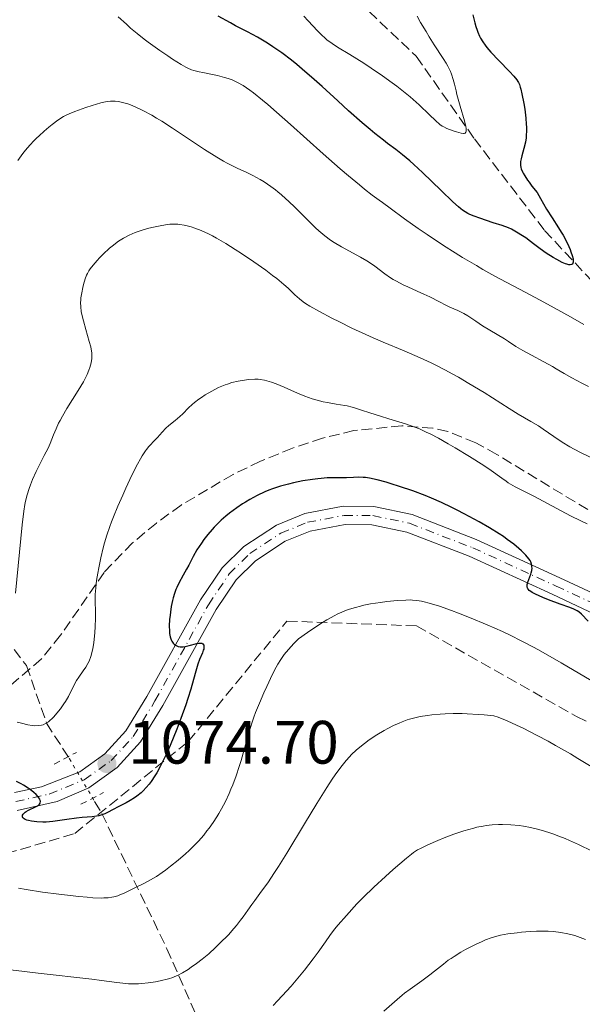
# Model space of a CAD drawing. Units: metres. Extents: x 654580 to 658030, y 4757937 to 4760326.
# Drawn here: x 654859 to 654951, y 4759199 to 4759360 of the extents above; entities that cross this region are included whole.
import ezdxf

# ---------------------------------------------------------------- set-up
doc = ezdxf.new("R2010")
doc.units = ezdxf.units.M
doc.header["$MEASUREMENT"] = 0
for name, pattern in [('DGN Style 2', [1.7399219301090239, 1.043953158065414, -0.6959687720436097]), ('DGN Style 3', [2.435890702152634, 1.739921930109024, -0.6959687720436097]), ('DGN Style 4', [2.7856150101045474, 1.391937544087219, -0.6959687720436097, 0.001739921930109024, -0.6959687720436097]), ('DGN Style 5', [1.217945351076317, 0.5219765790327072, -0.6959687720436097])]:
    doc.linetypes.add(name, pattern=pattern)
for name, color, linetype, lineweight in [('Barranco lineal', 142, 'DGN Style 3', 13), ('Barranco lineal no visto', 142, 'DGN Style 5', 0), ('Cauce permanente (área)', 142, 'Continuous', 13), ('Cota de punto acotado terreno', 7, 'Continuous', 0), ('Curva de nivel directora', 30, 'Continuous', 30), ('Curva de nivel intermedia', 30, 'Continuous', 0), ('Eje pista sin pavimentar', 7, 'DGN Style 4', 0), ('Línea de pista sin pavimentar', 7, 'Continuous', 0), ('Pista sin pavimentar', 9, 'Continuous', 0), ('Pontón-alcantarilla (pasos de agua)', 1, 'DGN Style 2', 0), ('Punto acotado terreno (símbolo)', 7, 'Continuous', 0), ('Zona arbolada', 92, 'DGN Style 3', 0)]:
    doc.layers.add(name, color=color, linetype=linetype, lineweight=lineweight)
doc.styles.add('Style-Arial', font='arial.ttf')

# ---------------------------------------------------------------- blocks, each defined once
blk = doc.blocks.new('5PATER')
at = {"layer": 'Cauce permanente (área)', "linetype": 'Continuous', "lineweight": 0}
h = blk.add_hatch(color=51, dxfattribs=at)
edge = h.paths.add_edge_path()
edge.add_ellipse((0, 0), major_axis=(-0.1095731443231308, -0.1110710700762829), ratio=0.9994222409660317, start_angle=0, end_angle=360)

msp = doc.modelspace()

# ---------------------------------------------------------------- linework, layer by layer
at = {"layer": 'Barranco lineal', "color": 142, "linetype": 'DGN Style 3', "lineweight": 13}
for points in [[(654910.6799999997, 4759425.859999999, 1025), (654904.6799999997, 4759411.359999999, 1027.559999999998), (654900.6799999997, 4759398.859999999, 1032.289999999994), (654898.6799999997, 4759386.359999999, 1035), (654900.1799999997, 4759379.359999999, 1038.009999999995), (654905.1799999997, 4759372.859999999, 1040), (654914.1799999997, 4759363.359999999, 1040.970000000001), (654923.6799999997, 4759354.359999999, 1045), (654933.1799999997, 4759340.859999999, 1045.860000000001), (654944.6799999997, 4759325.859999999, 1050), (654958.6799999997, 4759310.859999999, 1055), (654974.6799999997, 4759292.859999999, 1060)], [(654801.8099999997, 4759344.27, 1028.169999999998), (654815.1600000003, 4759335.4, 1036.529999999999), (654819.2599999999, 4759327.600000001, 1040.729999999996), (654826.6399999997, 4759315.710000001, 1047.25), (654833.6100000005, 4759302.17, 1053.610000000001), (654840.5899999999, 4759289.859999999, 1057.630000000005), (654845.9199999999, 4759272.630000001, 1060.889999999999), (654859.8700000001, 4759254.58, 1066.820000000007), (654863.1500000004, 4759245.15, 1070.009999999995), (654866.8399999999, 4759239.41, 1073.229999999996), (654866.9000000004, 4759239.310000001, 1073.289999999994)], [(654871.0199999996, 4759232.350000001, 1074.910000000003), (654872.1799999997, 4759230.380000001, 1074.990000000005), (654882.8399999999, 4759208.230000001, 1083.520000000004), (654893.5099999999, 4759184.029999999, 1092.949999999997)]]:
    msp.add_polyline3d(points, dxfattribs=at)
at = {"layer": 'Barranco lineal no visto', "color": 142, "linetype": 'DGN Style 5', "lineweight": 0, "extrusion": (-0.1000430236236779, 0.1690047195733453, 0.9805247565391539), "elevation": 739871.4276378728, "flags": 128}
msp.add_lwpolyline([(-2987869.966769261, -3688418.895781724), (-2987869.966769261, -3688410.647121226)], dxfattribs=at)
at = {"layer": 'Curva de nivel directora', "color": 30, "linetype": 'Continuous', "lineweight": 30, "flags": 128}
for points, elevation in [([(654944.9999999999, 4759329.340000001), (654945.9000000006, 4759327.900000001), (654946.94, 4759326.300000001), (654947.4000000004, 4759325.59), (654947.7000000001, 4759325.08), (654948.2299999996, 4759324.119999999), (654948.6499999999, 4759323.24), (654948.8800000001, 4759322.710000001), (654948.9999999986, 4759322.369999999), (654949.2099999987, 4759321.75), (654949.3399999985, 4759321.2), (654949.3699999996, 4759320.960000001), (654949.3699999996, 4759320.65), (654949.3299999994, 4759320.490000002), (654949.230000001, 4759320.33), (654949.1100000005, 4759320.25), (654948.889999999, 4759320.200000001), (654948.6399999988, 4759320.220000001), (654948.3300000002, 4759320.310000001), (654948.0899999988, 4759320.390000001), (654947.5700000003, 4759320.619999999), (654946.6799999984, 4759321.07), (654946.0799999994, 4759321.420000001), (654944.9399999996, 4759322.140000001), (654943.9299999992, 4759322.86), (654942.8799999986, 4759323.680000001), (654942.3899999991, 4759324.060000001), (654941.609999999, 4759324.610000002), (654941.0700000003, 4759324.960000002), (654940.0899999992, 4759325.570000002), (654939.5300000003, 4759325.890000002), (654939.2399999998, 4759326.03), (654938.7500000002, 4759326.250000002), (654937.730000001, 4759326.630000002), (654936.2699999993, 4759327.120000001), (654934.0999999989, 4759327.850000001), (654933.1399999999, 4759328.2), (654932.4400000003, 4759328.470000001), (654932.1299999997, 4759328.620000001), (654931.6899999992, 4759328.869999999), (654931.2299999989, 4759329.180000001), (654930.9899999998, 4759329.36), (654930.5999999986, 4759329.689999999), (654929.6500000008, 4759330.540000001), (654927.7300000008, 4759332.4), (654924.7200000001, 4759335.320000002), (654923.2800000005, 4759336.660000001), (654922.619999999, 4759337.240000002), (654921.4199999986, 4759338.240000002), (654920.3300000001, 4759339.080000001), (654918.9699999989, 4759340.100000001), (654918.2999999984, 4759340.61), (654916.8700000001, 4759341.730000001), (654916.0999999989, 4759342.369999999), (654914.8299999994, 4759343.460000004), (654912.5799999986, 4759345.460000001), (654910.8099999982, 4759347.080000001), (654908.249999999, 4759349.420000001), (654906.9399999991, 4759350.59), (654905.0199999991, 4759352.26), (654904.1200000006, 4759353.02), (654903.2499999988, 4759353.720000002), (654901.6500000008, 4759354.940000001), (654900.209999999, 4759355.939999999), (654899.3199999994, 4759356.510000002), (654897.6799999988, 4759357.480000001), (654896.019999998, 4759358.390000002), (654894.0899999992, 4759359.380000001), (654893.2599999999, 4759359.820000002), (654891.2199999992, 4759360.939999999)], 1050), ([(654932.9199999986, 4759361.170000002), (654933.2400000005, 4759359.83), (654933.4199999993, 4759359.220000001), (654933.6200000005, 4759358.65), (654933.7500000001, 4759358.300000002), (654934.0499999997, 4759357.650000001), (654934.2100000007, 4759357.340000001), (654934.5500000003, 4759356.76), (654934.9399999992, 4759356.2), (654935.23, 4759355.82), (654935.8800000002, 4759355.060000001), (654937.1699999999, 4759353.67), (654938.9200000003, 4759351.869999999), (654939.6199999999, 4759351.12), (654940.1200000005, 4759350.53), (654940.2999999992, 4759350.26), (654940.3999999998, 4759350.09), (654940.5799999987, 4759349.730000002), (654940.7100000004, 4759349.32), (654940.7999999999, 4759349.000000001), (654940.9699999997, 4759348.220000001), (654941.2699999993, 4759346.640000001), (654941.419999999, 4759345.710000001), (654941.609999999, 4759344.24), (654941.6899999996, 4759343.260000001), (654941.7099999996, 4759342.78), (654941.7199999986, 4759342.09), (654941.6899999996, 4759341.439999999), (654941.6499999993, 4759341.039999999), (654941.5399999998, 4759340.279999999), (654941.3099999997, 4759339.26), (654940.980000001, 4759338.090000001), (654940.8400000001, 4759337.560000001), (654940.7499999985, 4759337.119999999), (654940.7199999995, 4759336.900000002), (654940.7199999995, 4759336.54), (654940.7899999988, 4759336.150000001), (654940.849999999, 4759335.940000001), (654941.0399999992, 4759335.470000002), (654941.1699999988, 4759335.210000002), (654941.419999999, 4759334.77), (654941.8599999994, 4759334.100000001), (654942.1299999999, 4759333.730000001), (654942.6100000005, 4759333.109999999), (654943.489999999, 4759332.040000001), (654944.0099999997, 4759331.060000001), (654944.9999999999, 4759329.340000001)], 1050), ([(654951.8300000007, 4759261.869999999), (654950.6999999996, 4759263.010000002), (654950.2699999983, 4759263.380000004), (654950.0400000003, 4759263.539999999), (654949.4900000002, 4759263.82), (654948.8399999999, 4759264.090000001), (654947.2500000007, 4759264.660000001), (654945.3399999996, 4759265.380000001), (654944.3899999997, 4759265.760000001), (654943.1799999982, 4759266.300000002), (654942.6500000006, 4759266.580000001), (654942.4400000006, 4759266.699999999), (654942.1799999991, 4759266.890000002), (654942.0000000002, 4759267.080000003), (654941.9299999987, 4759267.170000001), (654941.8599999994, 4759267.320000002), (654941.8300000003, 4759267.430000001), (654941.8199999991, 4759267.650000001), (654941.8399999993, 4759267.84), (654941.9399999998, 4759268.250000001), (654942.2899999986, 4759269.140000001), (654942.4499999996, 4759269.580000001), (654942.5099999999, 4759269.779999999), (654942.5900000003, 4759270.170000001), (654942.6199999994, 4759270.53), (654942.6100000005, 4759270.760000001), (654942.55, 4759271.180000001), (654942.4200000004, 4759271.57), (654942.3199999998, 4759271.770000001), (654942.0999999986, 4759272.090000001), (654941.6000000001, 4759272.689999999), (654940.9199999984, 4759273.380000001), (654940.469999999, 4759273.78), (654939.6399999999, 4759274.470000002), (654938.5699999991, 4759275.26), (654937.9399999989, 4759275.7), (654937.2399999994, 4759276.150000002), (654935.6700000003, 4759277.12), (654933.949999999, 4759278.119999999), (654931.5399999997, 4759279.430000001), (654930.3499999982, 4759280.050000003), (654929.480000001, 4759280.480000001), (654927.7899999989, 4759281.279999999), (654926.1799999997, 4759281.99), (654925.1400000004, 4759282.430000001), (654923.1199999996, 4759283.199999999), (654920.9200000003, 4759283.939999999), (654919.5700000002, 4759284.359999999), (654918.7299999997, 4759284.600000001), (654917.2700000001, 4759284.980000001), (654916.0199999985, 4759285.260000001), (654915.3700000002, 4759285.37), (654914.979999999, 4759285.41), (654914.2399999994, 4759285.439999999), (654913.3999999989, 4759285.41), (654912.25, 4759285.340000001), (654911.6899999989, 4759285.320000002), (654910.8799999999, 4759285.320000002), (654909.74, 4759285.33), (654909.0899999995, 4759285.320000002), (654908.1100000005, 4759285.250000002), (654907.5599999983, 4759285.190000001), (654906.6599999998, 4759285.07), (654905.1199999996, 4759284.82), (654903.5599999997, 4759284.5), (654902.7300000003, 4759284.310000001), (654901.4499999996, 4759283.970000001), (654900.1599999999, 4759283.550000001), (654899.5099999994, 4759283.300000003), (654898.8799999991, 4759283.039999999), (654897.6399999985, 4759282.450000001), (654896.4499999996, 4759281.810000001), (654895.7000000007, 4759281.36), (654895.209999999, 4759281.050000002), (654894.2999999992, 4759280.439999999), (654893.0699999998, 4759279.529999999), (654892.4999999999, 4759279.08), (654891.7099999986, 4759278.380000001), (654891.3299999987, 4759278.020000001), (654890.6, 4759277.27), (654890.2400000001, 4759276.869999999), (654889.5400000005, 4759276.050000002), (654888.8900000001, 4759275.210000001), (654888.49, 4759274.65), (654887.769999998, 4759273.560000001), (654887.1299999988, 4759272.439999999), (654886.4299999991, 4759271.050000002), (654886.0800000004, 4759270.380000001), (654885.5300000006, 4759269.390000001), (654884.7899999986, 4759268.060000001), (654884.4600000001, 4759267.390000001), (654884.3199999991, 4759267.050000001)], 1075), ([(654884.3199999991, 4759267.050000001), (654884.0699999988, 4759266.370000001), (654883.8699999999, 4759265.680000001), (654883.7600000004, 4759265.220000002), (654883.5700000003, 4759264.280000002), (654883.4199999983, 4759263.32), (654883.3600000002, 4759262.840000002), (654883.2899999986, 4759262.130000001), (654883.2399999995, 4759261.100000001), (654883.2599999997, 4759260.24), (654883.2999999998, 4759259.84), (654883.3899999993, 4759259.29), (654883.5500000003, 4759258.800000001), (654883.6599999998, 4759258.580000001), (654883.899999999, 4759258.240000002), (654884.0399999997, 4759258.099999999), (654884.2799999989, 4759257.92), (654884.5599999983, 4759257.79), (654884.7100000003, 4759257.740000002), (654885.0399999989, 4759257.680000001), (654885.230000001, 4759257.670000002), (654885.5199999994, 4759257.680000001), (654885.8300000001, 4759257.720000001), (654886.4800000006, 4759257.859999999), (654887.7599999991, 4759258.199999999), (654888.11, 4759258.26), (654888.2599999999, 4759258.279999999), (654888.4599999987, 4759258.270000001), (654888.5599999992, 4759258.240000002), (654888.7400000005, 4759258.15), (654888.879999999, 4759257.930000001), (654888.9199999992, 4759257.740000002), (654888.9199999992, 4759257.600000001), (654888.8699999999, 4759257.28), (654888.8099999997, 4759257.090000001), (654888.6599999998, 4759256.680000002), (654888.2100000007, 4759255.57), (654887.9400000002, 4759254.800000002), (654887.4900000008, 4759253.300000002), (654886.7499999988, 4759250.720000003), (654886.2900000005, 4759249.220000001), (654885.9299999984, 4759248.150000002), (654885.1300000005, 4759245.900000001), (654884.4600000001, 4759244.150000001), (654883.3600000002, 4759241.480000002), (654882.6699999997, 4759239.930000001), (654882.3099999997, 4759239.170000001), (654881.7599999999, 4759238.070000002), (654881.1799999987, 4759237.029999999), (654880.8899999983, 4759236.54), (654880.269999999, 4759235.61), (654879.9600000007, 4759235.190000001), (654879.4599999998, 4759234.600000001), (654878.9599999991, 4759234.07), (654878.6100000005, 4759233.750000001), (654877.8999999998, 4759233.189999999), (654877.5499999988, 4759232.939999999), (654876.8400000002, 4759232.500000001), (654876.1600000008, 4759232.11), (654874.889999999, 4759231.460000002), (654874.0700000008, 4759231.03), (654873.1099999996, 4759230.529999999), (654872.6699999993, 4759230.330000001), (654872.0199999989, 4759230.08), (654871.6900000004, 4759229.980000002), (654871.3499999985, 4759229.910000001), (654870.6299999986, 4759229.820000002), (654868.9999999992, 4759229.710000002), (654868.0599999982, 4759229.62), (654866.4600000001, 4759229.400000001), (654864.9299999989, 4759229.160000003), (654864.169999999, 4759229.060000001), (654863.0599999981, 4759228.970000002), (654862.5300000006, 4759228.949999999), (654861.5400000004, 4759228.990000002), (654860.6799999998, 4759229.100000001), (654860.1999999993, 4759229.2), (654859.9299999988, 4759229.28), (654859.6299999993, 4759229.400000001), (654859.4999999997, 4759229.470000001), (654859.35, 4759229.590000001), (654859.2699999994, 4759229.670000002), (654859.2000000002, 4759229.83), (654859.2200000002, 4759230.08), (654859.3299999998, 4759230.25), (654859.4199999992, 4759230.36), (654859.6699999997, 4759230.57), (654859.8300000007, 4759230.680000001), (654860.1900000003, 4759230.890000002), (654861.3599999994, 4759231.460000002), (654861.6799999991, 4759231.630000002), (654861.8099999987, 4759231.730000001), (654861.9899999996, 4759231.890000001), (654862.0999999992, 4759232.070000002), (654862.1399999994, 4759232.390000002), (654862.1100000005, 4759232.51), (654862.0299999999, 4759232.720000001), (654861.8800000001, 4759232.939999999), (654861.7500000005, 4759233.109999999), (654861.4399999998, 4759233.449999999), (654861.0499999986, 4759233.810000001)], 1075), ([(654861.0499999986, 4759233.810000001), (654860.4599999986, 4759234.289999999), (654860.13, 4759234.530000002), (654859.379999999, 4759235.010000002), (654858.999999999, 4759235.220000002), (654858.2399999991, 4759235.580000001)], 1075)]:
    msp.add_lwpolyline(points, dxfattribs=dict(at, elevation=elevation))
at = {"layer": 'Curva de nivel intermedia', "color": 30, "linetype": 'Continuous', "lineweight": 0, "flags": 128}
for points, elevation in [([(654951.0800000017, 4759310.470000001), (654948.9000000001, 4759311.680000001), (654946.2400000005, 4759313.180000001), (654944.5800000018, 4759314.09), (654941.6000000001, 4759315.679999999), (654938.3900000004, 4759317.369999999), (654936.5599999998, 4759318.350000001), (654934.5700000004, 4759319.470000001), (654933.5100000009, 4759320.08), (654931.2500000012, 4759321.430000001), (654930.0399999998, 4759322.17), (654928.1500000011, 4759323.369999998), (654925.4500000009, 4759325.17), (654924.0100000014, 4759326.16), (654921.7600000006, 4759327.749999999), (654919.3800000001, 4759329.499999999), (654918.1399999997, 4759330.429999999), (654917.600000001, 4759330.8), (654916.4499999998, 4759331.649999999), (654915.2200000006, 4759332.600000001), (654914.36, 4759333.289999999), (654912.5800000008, 4759334.77), (654911.2000000017, 4759335.95), (654908.4099999999, 4759338.410000001), (654903.0800000012, 4759343.189999999), (654900.8000000013, 4759345.219999999), (654899.3500000007, 4759346.48), (654898.4900000002, 4759347.199999999), (654897.0300000006, 4759348.369999998), (654896.4100000014, 4759348.829999999), (654895.3300000018, 4759349.569999998), (654894.4199999999, 4759350.09), (654893.8800000013, 4759350.349999999), (654893.5400000014, 4759350.499999999), (654892.870000001, 4759350.74), (654892.300000001, 4759350.91), (654891.150000002, 4759351.209999999), (654890.0400000013, 4759351.439999999), (654888.7100000012, 4759351.699999999), (654888.1500000004, 4759351.8), (654887.2500000016, 4759352.019999999), (654886.8700000017, 4759352.15), (654886.2800000017, 4759352.41), (654885.9500000008, 4759352.58), (654885.1700000007, 4759353.039999999), (654883.7800000005, 4759353.919999998), (654882.9800000002, 4759354.449999998), (654881.7000000017, 4759355.32), (654879.7599999993, 4759356.699999999), (654879.1500000014, 4759357.169999998), (654877.9900000013, 4759358.08), (654876.9000000006, 4759358.99), (654876.2099999998, 4759359.599999998), (654874.8600000021, 4759360.850000001)], 1055), ([(654923.8000000013, 4759360.930000001), (654924.3700000013, 4759359.92), (654925.2699999999, 4759358.409999999), (654925.7800000017, 4759357.58), (654926.630000001, 4759356.240000002), (654928.0999999996, 4759353.999999999), (654928.5700000012, 4759353.25), (654928.8300000007, 4759352.77), (654929.2599999997, 4759351.86), (654929.4299999997, 4759351.429999999), (654929.7100000011, 4759350.59), (654929.9300000002, 4759349.779999999), (654930.1900000017, 4759348.689999999), (654930.3200000013, 4759348.13), (654930.8600000001, 4759346.180000001), (654931.5599999997, 4759343.779999999), (654931.780000001, 4759342.880000001), (654931.8400000012, 4759342.529999998), (654931.8500000002, 4759342.34), (654931.8300000001, 4759342.05), (654931.8000000011, 4759341.940000001), (654931.6900000017, 4759341.8), (654931.5199999994, 4759341.730000001), (654931.3800000009, 4759341.720000001), (654931.0299999999, 4759341.759999999), (654930.2800000012, 4759341.969999999), (654929.7300000013, 4759342.15), (654928.7000000009, 4759342.56), (654928.1700000011, 4759342.81), (654927.9200000009, 4759342.949999998), (654927.5400000009, 4759343.220000001), (654926.8400000012, 4759343.84), (654925.86, 4759344.789999999), (654924.1700000003, 4759346.42), (654923.1900000012, 4759347.3), (654922.6799999992, 4759347.74), (654921.6100000008, 4759348.61), (654920.490000001, 4759349.470000001), (654919.7200000001, 4759350.039999999), (654918.1300000007, 4759351.17), (654916.2900000013, 4759352.42), (654915.0700000008, 4759353.220000001), (654912.7700000008, 4759354.66), (654910.7700000004, 4759355.859999998), (654909.8800000006, 4759356.449999998), (654909.0400000003, 4759357.079999999), (654908.6400000001, 4759357.42), (654908.2500000012, 4759357.779999998), (654907.4800000001, 4759358.560000001), (654905.9900000015, 4759360.189999999), (654905.2400000005, 4759360.949999998)], 1045), ([(654951.8600000018, 4759300.289999997), (654950.8, 4759300.84), (654949.1399999994, 4759301.73), (654947.91, 4759302.429999999), (654946.6000000002, 4759303.189999999), (654945.9600000009, 4759303.56), (654941.1399999997, 4759306.159999999), (654939.9900000008, 4759306.850000001), (654938.7600000014, 4759307.67), (654938.1199999999, 4759308.079999999), (654934.5300000003, 4759310.240000002), (654933.4300000005, 4759310.970000001), (654932.1100000017, 4759311.850000001), (654931.4700000002, 4759312.230000001), (654930.5000000002, 4759312.710000001), (654929.1900000004, 4759313.29), (654928.5199999998, 4759313.600000001), (654927.4800000006, 4759314.13), (654925.8700000012, 4759314.960000002), (654924.9200000013, 4759315.42), (654923.8400000016, 4759315.909999999), (654922.3100000005, 4759316.600000001), (654921.5300000004, 4759316.96), (654920.4199999995, 4759317.519999999), (654919.9099999999, 4759317.81), (654919.4299999994, 4759318.109999998), (654918.5399999998, 4759318.720000001), (654916.9000000014, 4759319.970000001), (654916.0300000019, 4759320.59), (654915.5600000003, 4759320.890000001), (654914.5600000012, 4759321.470000001), (654911.4600000009, 4759323.149999999), (654910.2200000006, 4759323.88), (654909.6200000015, 4759324.28), (654908.6900000017, 4759324.970000001), (654907.7100000003, 4759325.789999999), (654907.1800000005, 4759326.279999998), (654906.6200000017, 4759326.810000001), (654905.4300000004, 4759327.999999999), (654903.7400000006, 4759329.689999999), (654902.8800000001, 4759330.519999999), (654901.6200000016, 4759331.67), (654901.0100000014, 4759332.179999999), (654900.6200000005, 4759332.499999999), (654899.8600000005, 4759333.070000002), (654898.7800000008, 4759333.789999999), (654898.1200000015, 4759334.189999999), (654896.9300000002, 4759334.84), (654895.8200000013, 4759335.38), (654894.4800000002, 4759335.979999999), (654893.7800000006, 4759336.31), (654892.700000001, 4759336.859999999), (654892.0900000008, 4759337.199999999), (654891.0200000004, 4759337.83), (654889.0300000008, 4759339.100000001), (654883.7900000017, 4759342.600000001), (654882.0100000004, 4759343.739999999), (654881.1699999997, 4759344.260000001), (654880.3700000017, 4759344.720000001), (654878.9300000002, 4759345.499999999), (654877.6600000005, 4759346.09), (654876.9100000019, 4759346.399999999), (654876.4500000012, 4759346.560000001), (654875.5999999996, 4759346.810000001), (654875.1700000005, 4759346.9), (654874.9, 4759346.949999999), (654874.3800000015, 4759347.000000001), (654874.1300000012, 4759347.019999999), (654873.6300000005, 4759347.000000001), (654873.1299999999, 4759346.949999999), (654872.7800000011, 4759346.890000002), (654872.03, 4759346.720000002), (654870.5999999996, 4759346.31), (654869.5900000016, 4759345.99), (654867.7699999998, 4759345.349999999), (654866.8500000011, 4759344.970000001), (654866.4600000001, 4759344.779999999), (654865.9000000012, 4759344.48), (654865.0200000006, 4759343.890000001), (654864.0700000006, 4759343.179999999), (654863.5400000009, 4759342.77), (654862.7300000017, 4759342.09), (654861.9100000014, 4759341.359999999), (654861.5100000014, 4759340.979999999), (654861.1200000001, 4759340.59)], 1060), ([(654861.1200000001, 4759340.59), (654860.3899999993, 4759339.789999997), (654859.7000000009, 4759338.980000001), (654859.2600000005, 4759338.429999999), (654858.99, 4759338.06), (654858.4700000016, 4759337.310000001)], 1060), ([(654952.7200000001, 4759288.42), (654950.6600000015, 4759289.409999999), (654949.5199999993, 4759290.01), (654948.8399999999, 4759290.390000001), (654947.5700000003, 4759291.179999999), (654946.2000000001, 4759292.100000001), (654944.4700000001, 4759293.31), (654943.660000001, 4759293.850000001), (654942.4500000017, 4759294.57), (654940.3799999997, 4759295.779999999), (654938.9, 4759296.689999999), (654934.7800000005, 4759299.289999999), (654932.2999999997, 4759300.8), (654930.5600000005, 4759301.81), (654929.6799999999, 4759302.310000001), (654928.3400000011, 4759303.029999998), (654926.990000001, 4759303.71), (654926.1000000014, 4759304.140000001), (654924.310000001, 4759304.960000001), (654921.6700000013, 4759306.109999998), (654918.2500000015, 4759307.55), (654916.6100000008, 4759308.249999999), (654915.4100000005, 4759308.789999999), (654913.1500000008, 4759309.850000001), (654911.0800000009, 4759310.86), (654909.8600000006, 4759311.48), (654907.820000002, 4759312.560000001), (654906.2500000007, 4759313.429999998), (654905.5399999999, 4759313.869999998), (654905.1700000011, 4759314.13), (654904.5300000019, 4759314.640000001), (654903.820000001, 4759315.289999999), (654902.6900000002, 4759316.37), (654901.9700000003, 4759317.009999999), (654900.8200000015, 4759317.960000001), (654900.1500000008, 4759318.48), (654899.0199999999, 4759319.329999999), (654897.0700000008, 4759320.720000001), (654895.0800000015, 4759322.060000001), (654894.0399999999, 4759322.74), (654892.4800000021, 4759323.71), (654890.9900000012, 4759324.579999999), (654890.3000000005, 4759324.959999999), (654889.65, 4759325.289999999), (654888.4699999999, 4759325.84), (654887.4300000005, 4759326.24), (654886.8100000013, 4759326.439999999), (654886.4100000013, 4759326.54), (654885.6700000013, 4759326.699999998), (654884.9800000007, 4759326.810000001), (654884.640000001, 4759326.849999998), (654884.1300000013, 4759326.869999998), (654883.3400000001, 4759326.849999998), (654882.9199999999, 4759326.810000001), (654882.0199999991, 4759326.679999999), (654880.64, 4759326.399999999), (654879.9000000001, 4759326.220000001), (654878.7800000004, 4759325.890000001), (654877.6800000007, 4759325.51), (654877.170000001, 4759325.3), (654876.6799999992, 4759325.08), (654875.7699999996, 4759324.600000001), (654874.9400000003, 4759324.09), (654874.4300000007, 4759323.720000002), (654874.1, 4759323.46), (654873.4600000007, 4759322.930000001), (654872.4400000013, 4759321.980000001), (654871.82, 4759321.34), (654871.44, 4759320.930000001), (654870.7900000019, 4759320.179999999)], 1065), ([(654870.7900000019, 4759320.179999999), (654870.2900000011, 4759319.539999999), (654870.0900000001, 4759319.239999999), (654869.8300000007, 4759318.769999998), (654869.7100000001, 4759318.52), (654869.490000001, 4759317.939999999), (654869.2000000004, 4759317), (654869.0700000008, 4759316.48), (654868.9000000008, 4759315.65), (654868.7700000012, 4759314.83), (654868.74, 4759314.439999999), (654868.7199999997, 4759314.060000001), (654868.74, 4759313.33), (654868.8300000015, 4759312.599999999), (654868.920000001, 4759312.099999999), (654869.2000000004, 4759311.019999999), (654869.6000000006, 4759309.600000001), (654870.1500000004, 4759307.659999999), (654870.3700000015, 4759306.81), (654870.4400000009, 4759306.430000001), (654870.5400000014, 4759305.779999999), (654870.5599999994, 4759305.209999999), (654870.5500000004, 4759304.859999998), (654870.4299999997, 4759304.159999999), (654870.2300000008, 4759303.390000001), (654870.0800000011, 4759302.960000001), (654869.7900000005, 4759302.259999999), (654869.4100000005, 4759301.470000001), (654869.1800000002, 4759301.039999999), (654868.3399999999, 4759299.619999999), (654866.4900000013, 4759296.699999998), (654865.7600000005, 4759295.46), (654865.3500000014, 4759294.730000001), (654865.1200000012, 4759294.269999999), (654864.7000000009, 4759293.37), (654864.2899999997, 4759292.369999998), (654863.730000001, 4759290.96), (654863.3900000011, 4759290.210000001), (654862.780000001, 4759289), (654861.8800000001, 4759287.27), (654861.450000001, 4759286.38), (654860.860000001, 4759285.039999999), (654860.51, 4759284.17), (654860.310000001, 4759283.600000001), (654859.9600000001, 4759282.529999999), (654859.6900000018, 4759281.519999999), (654859.5700000012, 4759280.949999999), (654859.4100000003, 4759279.9), (654859.1399999999, 4759277.640000001), (654858.0500000013, 4759266.439999998)], 1065), ([(654942.9200000011, 4759282.350000001), (654939.8900000001, 4759283.880000002), (654939.1000000011, 4759284.319999999), (654938.7300000001, 4759284.539999999), (654938.3700000002, 4759284.769999999), (654937.6600000017, 4759285.27), (654935.9299999995, 4759286.529999998), (654934.7400000005, 4759287.349999998), (654932.4000000001, 4759288.84), (654930.0599999998, 4759290.249999999), (654928.900000002, 4759290.92), (654927.2900000005, 4759291.82), (654925.9300000014, 4759292.539999999), (654925.3200000012, 4759292.829999999), (654924.2000000015, 4759293.339999998), (654923.4600000017, 4759293.630000001), (654921.9200000016, 4759294.159999998), (654919.9099999999, 4759294.789999999), (654917.1300000015, 4759295.640000001), (654915.9, 4759296.019999999), (654914.8700000017, 4759296.350000001), (654913.7100000017, 4759296.73), (654913.1799999998, 4759296.890000001), (654912.3799999995, 4759297.100000001), (654911.9600000017, 4759297.189999999), (654910.5600000002, 4759297.42), (654909.1600000008, 4759297.65), (654908.4099999999, 4759297.8), (654907.240000001, 4759298.100000001), (654906.6399999997, 4759298.289999999), (654905.4300000004, 4759298.73), (654904.2300000001, 4759299.219999999), (654902.0500000007, 4759300.180000001), (654900.7300000021, 4759300.71), (654900.0000000012, 4759300.980000001), (654899.5700000019, 4759301.119999999), (654898.8000000009, 4759301.329999999), (654898.1200000015, 4759301.460000001), (654897.7800000017, 4759301.49), (654897.2400000007, 4759301.51), (654896.2700000006, 4759301.439999999), (654895.1500000008, 4759301.289999999), (654894.5100000015, 4759301.170000001), (654893.4800000011, 4759300.92), (654892.7600000014, 4759300.699999999), (654892.3900000004, 4759300.58), (654891.8400000005, 4759300.359999999), (654891.2900000006, 4759300.119999997), (654890.1900000009, 4759299.55), (654889.1400000004, 4759298.929999999), (654888.49, 4759298.499999999), (654888.0899999999, 4759298.210000001), (654887.3600000012, 4759297.65), (654887.0100000004, 4759297.359999999), (654886.4000000001, 4759296.81), (654885.4299999999, 4759295.830000001), (654884.9699999995, 4759295.380000002), (654884.2200000008, 4759294.749999999), (654883.1800000013, 4759293.91), (654882.7000000009, 4759293.49), (654882.0500000004, 4759292.829999999), (654881.2900000005, 4759291.960000002), (654880.9400000018, 4759291.56), (654879.870000001, 4759290.439999999), (654879.5, 4759289.999999999), (654879.3200000012, 4759289.76), (654878.7900000014, 4759288.96), (654878.5000000009, 4759288.460000001), (654878.0100000014, 4759287.560000001), (654877.1200000019, 4759285.75), (654876.1400000006, 4759283.66), (654875.6199999999, 4759282.5), (654874.8399999997, 4759280.71), (654874.110000001, 4759278.970000001), (654873.7800000003, 4759278.15), (654873.4900000019, 4759277.380000002), (654873.0000000001, 4759275.970000001), (654872.6200000001, 4759274.679999999), (654872.4000000011, 4759273.859999998), (654872.0200000012, 4759272.249999999), (654871.6900000004, 4759270.58), (654871.5400000006, 4759269.739999999), (654871.3500000006, 4759268.499999999), (654871.2000000009, 4759267.31), (654871.1600000006, 4759266.749999999), (654871.1300000015, 4759266.21), (654871.1100000015, 4759265.199999999), (654871.1400000005, 4759263.310000001), (654871.1500000017, 4759262.380000001), (654871.1000000003, 4759260.92), (654871.030000001, 4759259.980000001), (654870.860000001, 4759258.310000001), (654870.7100000014, 4759257.37), (654870.6100000008, 4759256.880000001), (654870.3800000006, 4759256.069999999), (654870.1000000011, 4759255.309999999), (654869.9300000012, 4759254.929999999), (654869.5800000003, 4759254.34), (654869.130000001, 4759253.710000001), (654868.4300000014, 4759252.709999999), (654868.0600000004, 4759252.119999999)], 1070), ([(654951.6400000006, 4759277.819999999), (654950.6400000014, 4759278.28), (654948.9400000004, 4759279.13), (654942.9200000011, 4759282.350000001)], 1070), ([(654954.1399999994, 4759251.039999997), (654947.3900000014, 4759255.039999999), (654944.040000001, 4759256.960000001), (654942.9800000014, 4759257.529999998), (654940.9699999997, 4759258.600000001), (654939.0400000009, 4759259.560000001), (654937.7800000003, 4759260.159999999), (654935.27, 4759261.279999999), (654932.4100000013, 4759262.449999998), (654930.5800000007, 4759263.17), (654929.4400000006, 4759263.590000001), (654927.4500000014, 4759264.300000001), (654925.7900000006, 4759264.819999999), (654924.9700000003, 4759265.03), (654924.5200000011, 4759265.130000001), (654923.75, 4759265.249999999), (654923.0500000003, 4759265.32), (654922.6600000014, 4759265.329999999), (654921.990000001, 4759265.32), (654920.5900000016, 4759265.230000001), (654918.8400000016, 4759265.060000001), (654917.8300000012, 4759264.930000001), (654916.2000000017, 4759264.679999999), (654915.0799999996, 4759264.46), (654914.5200000008, 4759264.33), (654913.7000000007, 4759264.109999999), (654912.7300000006, 4759263.82), (654912.240000001, 4759263.640000001), (654911.5000000012, 4759263.349999999), (654910.73, 4759263), (654910.3300000001, 4759262.789999999), (654909.0400000003, 4759262.079999999), (654908.3300000017, 4759261.65), (654906.7500000015, 4759260.62), (654905.8700000007, 4759260.01), (654904.4200000003, 4759258.970000001), (654903.630000001, 4759258.179999999), (654903.1700000007, 4759257.689999999), (654902.3900000006, 4759256.810000001), (654902.0500000007, 4759256.399999999), (654901.4900000021, 4759255.609999998), (654901.0100000014, 4759254.84), (654900.7200000009, 4759254.319999998), (654900.1500000008, 4759253.190000001), (654899.2100000001, 4759251.189999999), (654898.7300000016, 4759250.099999999), (654898.0200000008, 4759248.460000001), (654897.3800000015, 4759246.88), (654897.1, 4759246.16), (654896.8600000007, 4759245.49), (654896.4600000007, 4759244.279999998), (654896.1299999999, 4759243.160000001), (654895.5100000007, 4759240.859999998), (654894.980000001, 4759239.039999999), (654894.6700000003, 4759238.050000001), (654894.1699999997, 4759236.539999999), (654893.6199999996, 4759235.05), (654893.3300000014, 4759234.33), (654893.0400000009, 4759233.640000002), (654892.4300000007, 4759232.329999999), (654891.7900000013, 4759231.109999998), (654891.3399999999, 4759230.34), (654891.0400000003, 4759229.84), (654890.4099999999, 4759228.88), (654889.7599999995, 4759227.949999998), (654889.4100000008, 4759227.499999999), (654888.880000001, 4759226.819999999), (654888.0000000005, 4759225.82), (654887.0100000004, 4759224.800000001), (654886.4699999995, 4759224.289999999), (654885.8900000005, 4759223.769999999), (654884.67, 4759222.720000001), (654883.4200000007, 4759221.73), (654882.6000000003, 4759221.109999998), (654882.0800000017, 4759220.730000001), (654881.1200000006, 4759220.069999999), (654880.630000001, 4759219.759999999), (654879.7900000006, 4759219.26), (654879.0799999998, 4759218.890000002), (654877.8000000013, 4759218.289999999), (654875.8299999998, 4759217.32), (654875.1399999993, 4759217.029999999), (654874.7900000005, 4759216.899999999), (654874.1600000003, 4759216.720000001), (654873.8099999994, 4759216.649999999), (654873.2300000006, 4759216.569999998)], 1080), ([(654868.0600000004, 4759252.119999999), (654867.5199999996, 4759251.09), (654866.7300000006, 4759249.529999998), (654866.260000001, 4759248.720000001), (654865.9900000007, 4759248.310000001), (654865.4299999997, 4759247.52), (654864.8399999995, 4759246.779999999), (654864.320000001, 4759246.189999999), (654864.0599999995, 4759245.939999999), (654863.7000000018, 4759245.609999998), (654863.4500000015, 4759245.4), (654862.990000001, 4759245.099999999), (654862.5700000008, 4759244.909999998), (654862.3099999994, 4759244.84), (654861.7800000019, 4759244.759999999), (654861.1900000017, 4759244.73), (654860.8099999995, 4759244.759999999), (654860.0700000019, 4759244.890000001), (654859.0200000014, 4759245.140000002), (654858.3600000021, 4759245.329999999)], 1070), ([(654928.4000000014, 4759246.690000001), (654927.6100000001, 4759246.640000001), (654926.2100000009, 4759246.509999999), (654925.5100000014, 4759246.429999999), (654924.2900000009, 4759246.23), (654923.2300000014, 4759245.99), (654922.5800000011, 4759245.81), (654922.1699999997, 4759245.680000001), (654921.3600000006, 4759245.380000001), (654920.8900000012, 4759245.179999999), (654919.9600000014, 4759244.759999999), (654919.0300000014, 4759244.289999999), (654918.4200000013, 4759243.960000001), (654917.2300000021, 4759243.25), (654915.9800000006, 4759242.41), (654915.2100000017, 4759241.84), (654914.730000001, 4759241.470000001), (654913.8600000015, 4759240.729999999), (654913.0900000003, 4759240.009999999), (654912.7300000006, 4759239.640000001), (654912.1900000018, 4759239.039999999), (654911.3200000002, 4759237.96), (654910.4200000016, 4759236.720000002), (654909.9000000008, 4759235.970000001), (654909.0100000012, 4759234.619999998), (654907.3799999994, 4759232.019999999), (654905.3700000001, 4759228.679999999), (654902.4700000011, 4759223.86), (654901.1100000021, 4759221.679999999), (654900.4800000017, 4759220.710000001), (654899.3500000007, 4759219.019999999), (654898.3499999995, 4759217.630000001), (654897.2400000007, 4759216.100000001), (654896.7600000001, 4759215.449999999), (654896.1200000008, 4759214.550000001), (654895.3300000018, 4759213.429999999), (654894.9100000017, 4759212.869999999), (654894.2200000009, 4759212), (654893.8200000009, 4759211.529999998), (654892.9100000011, 4759210.519999999), (654891.5200000008, 4759209.11), (654890.780000001, 4759208.399999999), (654889.6900000003, 4759207.409999999), (654889.1600000005, 4759206.949999998), (654888.6399999997, 4759206.529999998), (654887.690000002, 4759205.789999999), (654886.8300000015, 4759205.179999999), (654886.3100000008, 4759204.84), (654885.4099999999, 4759204.289999999), (654884.6100000021, 4759203.859999999), (654884.1400000004, 4759203.649999999), (654883.8200000006, 4759203.529999998), (654883.1100000021, 4759203.31), (654881.7400000021, 4759202.970000001), (654880.9700000008, 4759202.809999999), (654879.7700000005, 4759202.619999999), (654878.7300000011, 4759202.500000001), (654878.2100000004, 4759202.470000001), (654877.4000000012, 4759202.46), (654876.5600000008, 4759202.489999999), (654876.1200000005, 4759202.519999999), (654874.6600000008, 4759202.689999999), (654872.1500000008, 4759203.039999999), (654870.5500000004, 4759203.24), (654861.7500000005, 4759204.210000001), (654859.5600000002, 4759204.49), (654857.2700000012, 4759204.779999998)], 1085), ([(654952.5900000005, 4759237.880000002), (654950.1500000019, 4759239.369999997), (654948.9200000003, 4759240.109999999), (654946.4700000006, 4759241.520000001), (654945.2600000014, 4759242.199999999), (654943.4800000021, 4759243.160000001), (654941.1900000012, 4759244.320000002), (654940.0900000014, 4759244.84), (654938.5300000012, 4759245.539999999), (654937.0700000017, 4759246.119999998), (654936.3899999999, 4759246.359999999), (654934.8099999997, 4759246.519999998), (654933.8300000007, 4759246.59), (654932.0300000013, 4759246.690000001), (654931.2100000011, 4759246.719999999), (654929.7200000001, 4759246.730000001), (654928.4000000014, 4759246.690000001)], 1085), ([(654947.0100000014, 4759226.679999999), (654946.0100000001, 4759227.060000001), (654945.3600000021, 4759227.28), (654944.1200000015, 4759227.66), (654943.5200000001, 4759227.82), (654942.3600000001, 4759228.09), (654941.2500000015, 4759228.289999999), (654940.5300000017, 4759228.390000001), (654939.1300000002, 4759228.519999998), (654937.7800000003, 4759228.569999999), (654937.1200000008, 4759228.55), (654936.1200000016, 4759228.489999999), (654935.1200000005, 4759228.38), (654934.6200000019, 4759228.300000002), (654933.6000000003, 4759228.100000001), (654933.0800000018, 4759227.98), (654932.2800000017, 4759227.77), (654931.4700000002, 4759227.529999998), (654929.8200000008, 4759226.969999999), (654928.2200000003, 4759226.359999999), (654927.2300000001, 4759225.95), (654925.5500000014, 4759225.220000002), (654924.3700000013, 4759224.649999999), (654923.9000000019, 4759224.390000001), (654923.2400000005, 4759223.960000001), (654922.8899999994, 4759223.71), (654922.1000000003, 4759223.069999998), (654919.900000001, 4759221.180000001), (654918.6200000002, 4759220.039999999), (654916.7000000002, 4759218.279999998), (654914.9900000002, 4759216.59), (654913.9700000011, 4759215.55), (654912.240000001, 4759213.679999999), (654910.8600000018, 4759212.109999999), (654910.2800000008, 4759211.399999999), (654909.5099999995, 4759210.38), (654908.7899999999, 4759209.359999998), (654907.6000000008, 4759207.670000001), (654906.7800000005, 4759206.56), (654905.360000001, 4759204.73), (654904.5300000019, 4759203.71), (654903.1700000007, 4759202.099999999), (654901.7200000001, 4759200.480000001), (654900.9800000002, 4759199.680000001), (654900.2300000014, 4759198.92)], 1090), ([(654952.4699999997, 4759224.169999998), (654950.2400000013, 4759225.279999999), (654948.7700000006, 4759225.95), (654948.0599999998, 4759226.259999998), (654947.0100000014, 4759226.679999999)], 1090), ([(654873.2300000006, 4759216.569999998), (654872.5399999997, 4759216.529999998), (654872.1399999997, 4759216.52), (654870.7000000002, 4759216.569999998), (654869.7999999993, 4759216.640000001), (654868.4200000003, 4759216.759999999), (654865.1400000014, 4759217.140000001), (654862.4700000002, 4759217.499999999), (654859.8200000015, 4759217.92), (654858.5600000009, 4759218.140000001)], 1080), ([(654951.4000000014, 4759209.749999999), (654950.5099999995, 4759210.08), (654949.6199999999, 4759210.369999998), (654949.1700000007, 4759210.509999999), (654948.4599999998, 4759210.679999999), (654947.3500000013, 4759210.890000001), (654946.1300000009, 4759211.029999998), (654945.2600000014, 4759211.079999999), (654944.6500000011, 4759211.090000001), (654943.3500000002, 4759211.07), (654942.3100000009, 4759211.019999999), (654940.8899999993, 4759210.920000001), (654940.1800000007, 4759210.84), (654938.6600000008, 4759210.640000002), (654937.4400000004, 4759210.42), (654936.8500000003, 4759210.279999999), (654935.9500000018, 4759210), (654934.9900000007, 4759209.650000001), (654934.4699999999, 4759209.419999998), (654933.3500000001, 4759208.9), (654931.7600000009, 4759208.07), (654930.9800000007, 4759207.630000001), (654929.8699999999, 4759206.96), (654929.3800000005, 4759206.630000001), (654928.9199999999, 4759206.32), (654928.1100000008, 4759205.71), (654926.6800000003, 4759204.529999998), (654925.9200000003, 4759203.92), (654924.5900000003, 4759202.960000001), (654922.6799999992, 4759201.619999997), (654921.7699999996, 4759200.930000001), (654921.3400000005, 4759200.59), (654920.5400000003, 4759199.92), (654918.380000001, 4759197.980000001)], 1095)]:
    msp.add_lwpolyline(points, dxfattribs=dict(at, elevation=elevation))
at = {"layer": 'Eje pista sin pavimentar', "color": 7, "linetype": 'DGN Style 4', "lineweight": 0}
msp.add_polyline3d([(654858.1099999994, 4759232.32, 1074.279999999999), (654863.6000000013, 4759233.550000002, 1074.149999999994), (654869.3299999977, 4759235.900000001, 1073.440000000002), (654873.7100000009, 4759239.020000001, 1073.179999999993), (654877.3500000021, 4759242.990000002, 1073.270000000004), (654880.8900000004, 4759248.790000001, 1073.369999999995), (654889.6499999978, 4759264.560000001, 1073.369999999995), (654893.0499999997, 4759269.609999999, 1073.669999999998), (654896.4200000004, 4759272.930000002, 1073.910000000003), (654901.5100000021, 4759276.279999999, 1074.229999999996), (654905.8799999974, 4759278.050000002, 1074.470000000001), (654911.87, 4759279.189999999, 1074.75), (654916.5799999973, 4759279.150000001, 1074.949999999998), (654922.5499999997, 4759277.890000001, 1075.160000000003), (654932.9099999998, 4759273.880000001, 1075.190000000003), (654946.5599999977, 4759267.62, 1074.309999999998), (654956.5599999981, 4759262.939999999, 1074.279999999999)], dxfattribs=at)
at = {"layer": 'Línea de pista sin pavimentar', "color": 7, "linetype": 'Continuous', "lineweight": 0}
for points in [[(654957.260000002, 4759264.27, 1074.279999999999), (654947.1900000003, 4759268.980000001, 1074.309999999998), (654933.4899999986, 4759275.26, 1075.190000000003), (654922.980000001, 4759279.33, 1075.160000000003), (654916.7399999981, 4759280.650000001, 1074.949999999998), (654911.7299999992, 4759280.689999999, 1074.75), (654905.4499999983, 4759279.5, 1074.470000000001), (654900.8099999981, 4759277.609999999, 1074.229999999996), (654895.4699999982, 4759274.100000001, 1073.910000000003), (654891.8899999997, 4759270.570000002, 1073.669999999998), (654888.3700000015, 4759265.340000001, 1073.369999999995), (654879.5899999995, 4759249.550000001, 1073.369999999995), (654876.1499999973, 4759243.9, 1073.270000000004), (654872.7099999996, 4759240.15, 1073.179999999993), (654868.5900000001, 4759237.210000001, 1073.440000000002), (654862.3099999994, 4759234.75, 1074.279999999999), (654857.8799999993, 4759233.800000002, 1074.279999999999)], [(654858.3399999996, 4759230.840000001, 1074.279999999999), (654864.890000001, 4759232.34, 1074.020000000004), (654870.0699999998, 4759234.590000001, 1073.440000000002), (654874.7100000001, 4759237.890000001, 1073.179999999993), (654878.55, 4759242.080000001, 1073.270000000004), (654882.1900000012, 4759248.029999999, 1073.369999999995), (654890.9299999987, 4759263.78, 1073.369999999995), (654894.2099999997, 4759268.65, 1073.669999999998), (654897.3700000005, 4759271.76, 1073.910000000003), (654902.2099999995, 4759274.949999999, 1074.229999999996), (654906.3099999989, 4759276.600000001, 1074.470000000001), (654912.0100000007, 4759277.689999999, 1074.75), (654916.4200000007, 4759277.650000002, 1074.949999999998), (654922.1200000005, 4759276.449999999, 1075.160000000003), (654932.3299999986, 4759272.5, 1075.190000000003), (654945.9299999997, 4759266.260000002, 1074.309999999998), (654955.8599999984, 4759261.61, 1074.279999999999)]]:
    msp.add_polyline3d(points, dxfattribs=at)
at = {"layer": 'Pista sin pavimentar', "color": 9, "linetype": 'Continuous', "lineweight": 0}
for points in [[(654857.8799999997, 4759233.800000002, 1074.279999999999), (654862.3099999998, 4759234.749999999, 1074.279999999999), (654868.5900000007, 4759237.21, 1073.440000000002), (654872.7100000001, 4759240.149999999, 1073.179999999993), (654876.1499999978, 4759243.9, 1073.270000000004), (654879.5900000001, 4759249.550000001, 1073.369999999995), (654888.3700000021, 4759265.34, 1073.369999999995), (654891.8900000001, 4759270.57, 1073.669999999998), (654895.4699999987, 4759274.100000001, 1073.910000000003), (654900.8099999987, 4759277.609999998, 1074.229999999996), (654905.4499999988, 4759279.5, 1074.470000000001), (654911.7299999996, 4759280.689999999, 1074.75), (654916.7399999987, 4759280.65, 1074.949999999997), (654922.9800000016, 4759279.33, 1075.160000000003), (654933.4899999991, 4759275.26, 1075.190000000002), (654947.1900000008, 4759268.980000001, 1074.309999999998), (654957.2600000025, 4759264.27, 1074.279999999999)], [(654955.8599999989, 4759261.609999999, 1074.279999999999), (654945.9300000002, 4759266.260000001, 1074.309999999998), (654932.329999999, 4759272.499999999, 1075.190000000002), (654922.120000001, 4759276.449999998, 1075.160000000003), (654916.4200000013, 4759277.650000001, 1074.949999999997), (654912.0100000014, 4759277.689999999, 1074.75), (654906.3099999994, 4759276.600000001, 1074.470000000001), (654902.2100000001, 4759274.949999999, 1074.229999999996), (654897.3700000008, 4759271.76, 1073.910000000003), (654894.2100000003, 4759268.65, 1073.669999999998), (654890.9299999991, 4759263.779999999, 1073.369999999995), (654882.1900000017, 4759248.029999998, 1073.369999999995), (654878.5500000007, 4759242.080000001, 1073.270000000004), (654874.7100000007, 4759237.890000001, 1073.179999999993), (654870.0700000003, 4759234.590000001, 1073.440000000002), (654864.8900000014, 4759232.34, 1074.020000000004), (654858.3400000001, 4759230.84, 1074.279999999999)]]:
    msp.add_polyline3d(points, dxfattribs=at)
at = {"layer": 'Pontón-alcantarilla (pasos de agua)', "color": 1, "linetype": 'DGN Style 2', "lineweight": 0, "extrusion": (0.04894259429213254, 0.02566826276933683, 0.9984717135454364), "elevation": 155283.7438189772, "flags": 128}
msp.add_lwpolyline([(3910606.044361976, -2786080.822305474), (3910606.044361976, -2786084.984059912)], dxfattribs=at)
at = {"layer": 'Pontón-alcantarilla (pasos de agua)', "color": 1, "linetype": 'DGN Style 2', "lineweight": 0, "extrusion": (0.01491625544594889, 0.007822927455347801, 0.9998581435031171), "elevation": 48074.09318244196, "flags": 128}
msp.add_lwpolyline([(654779.8846582262, 4759001.413230357), (654783.5652929577, 4759003.343289417)], dxfattribs=at)
at = {"layer": 'Zona arbolada', "color": 92, "linetype": 'DGN Style 3', "lineweight": 0}
for points in [[(654733.9800000006, 4759095.08, 1106.229999999996), (654746.1600000003, 4759138.9, 1109.869999999995), (654755.6200000001, 4759170.300000001, 1106.229999999996), (654776.3700000001, 4759196.600000001, 1106.229999999996), (654804.4699999997, 4759207.109999999, 1102.600000000006), (654837.8600000005, 4759218.310000001, 1102.600000000006), (654867.7599999999, 4759227.09, 1102.600000000006), (654886.3499999996, 4759242.15, 1106.229999999996), (654902.5, 4759261.880000001, 1102.600000000006), (654923.7199999997, 4759261.08, 1102.600000000006), (654949.9199999999, 4759246.230000001, 1102.600000000006), (654974.8700000001, 4759234.880000001, 1106.229999999996), (654999.4199999999, 4759245.930000001, 1109.869999999995), (655027.0700000003, 4759281.77, 1106.229999999996), (655057.1100000005, 4759348.890000001, 1098.960000000006), (655083.4600000001, 4759424.789999999, 1095.320000000007), (655093.6699999999, 4759480.359999999, 1098.960000000006), (655111.0700000003, 4759529.58, 1095.320000000007), (655134.0099999999, 4759564.75, 1095.320000000007), (655157.5099999999, 4759568.699999999, 1095.320000000007)], [(654733.9800000006, 4759095.08, 1106.229999999996), (654746.1600000003, 4759138.9, 1109.869999999995), (654755.6200000001, 4759170.300000001, 1106.229999999996), (654776.3700000001, 4759196.600000001, 1106.229999999996), (654804.4699999997, 4759207.109999999, 1102.600000000006), (654837.8600000005, 4759218.310000001, 1102.600000000006), (654867.7599999999, 4759227.09, 1102.600000000006), (654886.3499999996, 4759242.15, 1106.229999999996), (654902.5, 4759261.880000001, 1102.600000000006), (654923.7199999997, 4759261.08, 1102.600000000006), (654949.9199999999, 4759246.230000001, 1102.600000000006), (654974.8700000001, 4759234.880000001, 1106.229999999996), (654999.4199999999, 4759245.930000001, 1109.869999999995), (655027.0700000003, 4759281.77, 1106.229999999996), (655057.1100000005, 4759348.890000001, 1098.960000000006), (655083.4600000001, 4759424.789999999, 1095.320000000007), (655093.6699999999, 4759480.359999999, 1098.960000000006), (655111.0700000003, 4759529.58, 1095.320000000007), (655134.0099999999, 4759564.75, 1095.320000000007), (655157.5099999999, 4759568.699999999, 1095.320000000007)], [(655029.5599999997, 4759367.57, 1094.990000000005), (655019.6799999997, 4759335.609999999, 1094.990000000005), (655010.9600000001, 4759304.84, 1094.990000000005), (655009.5999999996, 4759300.09, 1094.710000000006), (655008.1900000004, 4759295.430000001, 1093.990000000005), (655004.7599999999, 4759286.300000001, 1092.190000000002), (655001.1299999999, 4759279.5, 1091.380000000005), (654996.9199999999, 4759273.34, 1091.360000000001), (654993.0999999996, 4759268.65, 1091.360000000001), (654988.9400000004, 4759264.949999999, 1091.360000000001), (654986.7800000003, 4759263.75, 1091.360000000001), (654984.5999999996, 4759263.130000001, 1091.360000000001), (654982.4000000004, 4759263.210000001, 1091.360000000001), (654976.6699999999, 4759265.75, 1091.360000000001), (654955.9199999999, 4759277.600000001, 1091.149999999994), (654936.8399999999, 4759289.17, 1088.050000000003), (654933.4199999999, 4759291.09, 1087.720000000001)], [(654955.9199999999, 4759277.600000001, 1091.149999999994), (654936.8399999999, 4759289.17, 1088.050000000003), (654933.4199999999, 4759291.09, 1087.720000000001), (654928.8300000001, 4759292.930000001, 1087.479999999996), (654926.3899999997, 4759293.470000001, 1087.389999999999), (654921.3099999997, 4759293.859999999, 1087.289999999994), (654913.4699999997, 4759293.060000001, 1087.320000000007), (654908.3300000001, 4759291.82, 1087.449999999997), (654903.4100000003, 4759290.189999999, 1087.679999999993), (654898.1699999999, 4759288.050000001, 1088.169999999998), (654893.6900000004, 4759285.9, 1088.850000000006), (654885.1600000003, 4759280.859999999, 1090.399999999994), (654881.1200000001, 4759277.930000001, 1091.009999999995), (654877.2300000006, 4759274.699999999, 1091.330000000002), (654872.5700000003, 4759269.84, 1091.360000000001), (654865.4400000004, 4759259.550000001, 1091.360000000001), (654862.3099999997, 4759255.689999999, 1091.360000000001), (654852.6799999997, 4759247.359999999, 1091.360000000001)], [(654933.4199999999, 4759291.09, 1087.720000000001), (654928.8300000001, 4759292.930000001, 1087.479999999996), (654926.3899999997, 4759293.470000001, 1087.389999999999), (654921.3099999997, 4759293.859999999, 1087.289999999994), (654913.4699999997, 4759293.060000001, 1087.320000000007), (654908.3300000001, 4759291.82, 1087.449999999997), (654903.4100000003, 4759290.189999999, 1087.679999999993), (654898.1699999999, 4759288.050000001, 1088.169999999998), (654893.6900000004, 4759285.9, 1088.850000000006), (654885.1600000003, 4759280.859999999, 1090.399999999994), (654881.1200000001, 4759277.930000001, 1091.009999999995), (654877.2300000006, 4759274.699999999, 1091.330000000002), (654872.5700000003, 4759269.84, 1091.360000000001), (654865.4400000004, 4759259.550000001, 1091.360000000001), (654862.3099999997, 4759255.689999999, 1091.360000000001), (654852.6799999997, 4759247.359999999, 1091.360000000001)]]:
    msp.add_polyline3d(points, dxfattribs=at)

# ---------------------------------------------------------------- block references
at = {"layer": 'Punto acotado terreno (símbolo)', "color": 7, "linetype": 'Continuous', "lineweight": 0, "xscale": 10, "yscale": 10, "zscale": 10}
msp.add_blockref('5PATER', (654873.0300000014, 4759238.529999999, 1074.699999999997), dxfattribs=at)

# ---------------------------------------------------------------- texts
at = {"layer": 'Cota de punto acotado terreno', "color": 7, "linetype": 'Continuous', "lineweight": 0, "style": 'Style-Arial'}
msp.add_text('1074.70', height=7.000000000000002, dxfattribs=at).set_placement((654876.5300000022, 4759238.529999999, 1074.699999999997))

doc.saveas('drawing.dxf')
